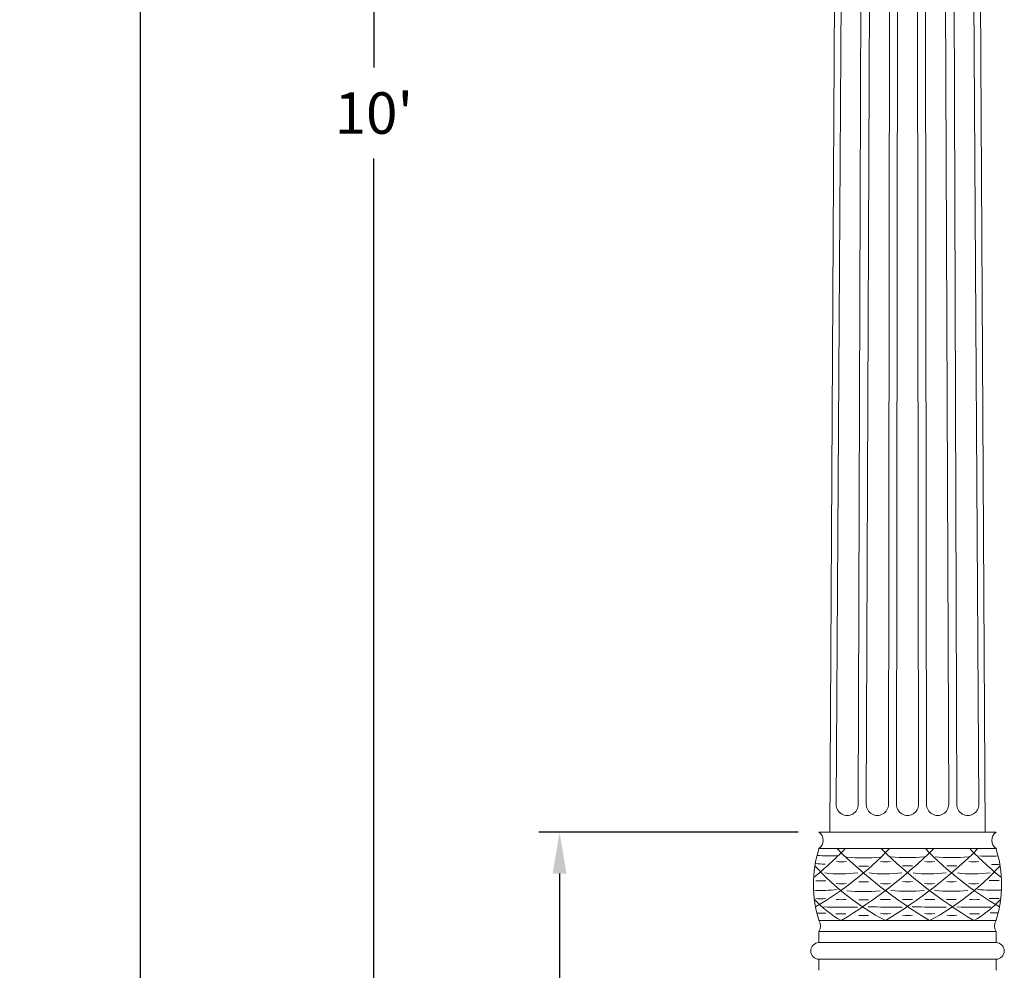
# Model space of a CAD drawing. Extents: x -27 to 230, y -38 to 161.
# Drawn here: x -27 to 18, y 18 to 61 of the extents above; entities that cross this region are included whole.
import ezdxf

# ---------------------------------------------------------------- set-up
doc = ezdxf.new("R2010")
doc.units = 0
doc.header["$LTSCALE"] = 0.1
doc.header["$MEASUREMENT"] = 0
doc.layers.get('0').update_dxf_attribs({"linetype": 'CONTINUOUS', "lineweight": 15})
doc.layers.get('DEFPOINTS').update_dxf_attribs({"linetype": 'CONTINUOUS', "lineweight": 15})
doc.layers.add('TEXT', color=7, linetype='CONTINUOUS', lineweight=15)
doc.styles.add('ROMAND', font='romand.shx', dxfattribs={"oblique": 15})
doc.dimstyles.new('ROMAND', dxfattribs={"dimscale": 15, "dimtxt": 0.125, "dimasz": 0.125, "dimexe": 0.0625, "dimexo": 0.0625, "dimgap": 0.0625, "dimtad": 0, "dimtih": 1, "dimtoh": 1, "dimdec": 3, "dimzin": 0, "dimdsep": 46, "dimlunit": 4, "dimtxsty": 'ROMAND', "dimcen": 0, "dimadec": 0, "dimazin": 0, "dimtfac": 1, "dimtdec": 3, "dimtofl": 0, "dimtmove": 0, "dimatfit": 3, "dimfxl": 0, "dimtolj": 1, "dimtzin": 0, "dimarcsym": 0})

# ---------------------------------------------------------------- blocks, each defined once
blk = doc.blocks.new('*D3')
at = {"layer": 'DEFPOINTS', "color": 0}
for p in [(-2.480442402888769, 24.46543435798649), (9.242108498953264, 24.46543435798648), (3.242108498953293, -3.03456564201349)]:
    blk.add_point(p, dxfattribs=at)
at = {"layer": 'TEXT', "color": 0, "lineweight": -2}
for p, q in [((8.304608498953264, 24.46543435798648), (-3.417942402888769, 24.46543435798649)), ((-2.48044240288877, 22.59043435798649), (-2.480442402888772, 13.8404343579865)), ((-2.480442402888775, -1.159565642013488), (-2.480442402888773, 7.590434357986497)), ((2.304608498953293, -3.03456564201349), (-3.417942402888776, -3.034565642013488))]:
    blk.add_line(p, q, dxfattribs=at)
at = {"layer": 'TEXT', "color": 0}
for points in [[(-2.79294240288877, 22.59043435798649), (-2.16794240288877, 22.59043435798649), (-2.480442402888769, 24.46543435798649)], [(-2.792942402888775, -1.159565642013488), (-2.167942402888775, -1.159565642013488), (-2.480442402888776, -3.034565642013488)]]:
    blk.add_solid(points, dxfattribs=at)
at = {"layer": 'TEXT', "color": 0, "insert": (-2.480442402888774, 10.7154343579865), "char_height": 1.875, "attachment_point": 5, "style": 'ROMAND'}
blk.add_mtext('\\A1;27{\\H1.000000x;\\S1/2;}"', dxfattribs=at)
blk = doc.blocks.new('*D5')
at = {"layer": 'DEFPOINTS', "color": 0}
for p in [(-10.87116521089526, 116.9654343579866), (8.992108498953257, 116.9654343579866), (3.242108498953293, -3.03456564201349)]:
    blk.add_point(p, dxfattribs=at)
at = {"layer": 'TEXT', "color": 0, "lineweight": -2}
for p, q in [((8.054608498953257, 116.9654343579866), (-11.80866521089526, 116.9654343579866)), ((-10.87116521089526, 115.0904343579866), (-10.87116521089527, 59.01900578655798)), ((-10.87116521089528, -1.159565642013486), (-10.87116521089527, 54.91186292941512)), ((2.304608498953293, -3.03456564201349), (-11.80866521089528, -3.034565642013486))]:
    blk.add_line(p, q, dxfattribs=at)
at = {"layer": 'TEXT', "color": 0}
for points in [[(-11.18366521089526, 115.0904343579866), (-10.55866521089526, 115.0904343579866), (-10.87116521089526, 116.9654343579866)], [(-11.18366521089528, -1.159565642013486), (-10.55866521089528, -1.159565642013486), (-10.87116521089528, -3.034565642013486)]]:
    blk.add_solid(points, dxfattribs=at)
at = {"layer": 'TEXT', "color": 0, "insert": (-10.87116521089528, 56.96543435798655), "char_height": 1.875, "attachment_point": 5, "style": 'ROMAND'}
blk.add_mtext("\\A1;10'", dxfattribs=at)
blk = doc.blocks.new('*D10')
at = {"layer": 'DEFPOINTS', "color": 0}
for p in [(4.865624426768591, 154.4447533577), (-21.42225224100071, -3.034565642013483), (3.242108498953293, -3.03456564201349)]:
    blk.add_point(p, dxfattribs=at)
at = {"layer": 'TEXT', "color": 0, "lineweight": -2}
for p, q in [((3.92812442676859, 154.4447533577), (-22.35975224100067, 154.4447533577)), ((-21.42225224100067, 152.5697533577), (-21.42225224100069, 78.83009385784324)), ((-21.42225224100071, -1.159565642013483), (-21.42225224100069, 72.58009385784324)), ((2.304608498953293, -3.03456564201349), (-22.35975224100071, -3.034565642013483))]:
    blk.add_line(p, q, dxfattribs=at)
at = {"layer": 'TEXT', "color": 0}
for points in [[(-21.73475224100067, 152.5697533577), (-21.10975224100067, 152.5697533577), (-21.42225224100067, 154.4447533577)], [(-21.73475224100071, -1.159565642013483), (-21.10975224100071, -1.159565642013483), (-21.42225224100071, -3.034565642013483)]]:
    blk.add_solid(points, dxfattribs=at)
at = {"layer": 'TEXT', "color": 0, "insert": (-21.4222522410007, 75.70509385784324), "char_height": 1.875, "attachment_point": 5, "style": 'ROMAND'}
blk.add_mtext('\\A1;13\'-1{\\H1.000000x;\\S1/2;}"', dxfattribs=at)

msp = doc.modelspace()

# ---------------------------------------------------------------- linework, layer by layer
for p, q in [((9.727522775709772, 24.46543435798637), (10.24210849895326, 115.7154343579866)), ((16.75669422219676, 24.46543435798642), (16.24210849895326, 115.7154343579866)), ((10.56336204553406, 114.5904343579866), (10.01933312314819, 25.72020140538231)), ((11.31334946179072, 114.5873622822768), (11.01930361155689, 25.71282930751752)), ((11.38071917749265, 25.71855348862229), (11.73668369589791, 114.5904343579866)), ((12.48668206145533, 114.5893271862795), (12.38070944842207, 25.71543435798301)), ((12.74210969861256, 25.71652964692359), (12.86710849895326, 114.5904343579859)), ((13.61710849895326, 114.5904343579859), (13.74210729929398, 25.71652964691768)), ((14.10350754948434, 25.71543435798375), (13.99753493645107, 114.5893271862795)), ((14.74753330200861, 114.5904343579864), (15.10349782041373, 25.71855348862775)), ((15.46490660001553, 25.71543435798517), (15.17086753611579, 114.5873622822768)), ((15.92085495237234, 114.5904343579864), (16.46488387475823, 25.72020140538135)), ((9.242108498953208, 24.46543435798648), (17.24210849895326, 24.46543435798648)), ((9.242108498953264, 23.71543435798648), (17.24210849895326, 23.71543435798648)), ((9.242108498953264, 20.46543435798648), (17.24210849895326, 20.46543435798648)), ((9.242108498953264, 19.96543435798654), (17.24210849895326, 19.96543435798654)), ((9.242108498953264, 19.96543435798654), (9.242108498953264, 19.46543435798654)), ((17.24210849895326, 19.96543435798654), (17.24210849895326, 19.46543435798654)), ((9.242108498953264, 19.46543435798654), (17.24210849895326, 19.46543435798654)), ((9.242108498953264, 18.71543435798654), (17.24210849895326, 18.71543435798654)), ((9.242108498953264, 18.2154343579866), (9.242108498953264, 18.71543435798654)), ((17.24210849895326, 18.2154343579866), (17.24210849895326, 18.71543435798654))]:
    msp.add_line(p, q)
for centre, radius, start, end in [((10.51931039789088, 25.71543435798648), 0.5, 179.1315621090459, 359.9999999999218), ((11.88070944842207, 25.71543435798648), 0.5, 179.4317728642941, 2.784639234714938e-10), ((13.24210849895326, 25.71543435798648), 0.5, 179.8004661771246, 0.1995338228753795), ((14.60350754948434, 25.71543435798648), 0.5, 179.9999999997216, 0.5682271358525114), ((15.96490660001553, 25.71543435798648), 0.5, 180.0000000000782, 0.8684378909541247), ((8.960858498953094, 24.09043435798648), 0.4687500000001023, 306.8698976458613, 53.130102354141), ((17.52335849895338, 24.09043435798648), 0.4687500000001023, 126.8698976458597, 233.1301023541381), ((14.3983584989515, 22.0904343579866), 5.406249999998241, 162.5076754748864, 197.4923245251169), ((-0.8042281816728618, 34.51476497407131), 15.58090692218389, 309.0008908197958, 316.1229546847057), ((1.195771818327309, 34.51476497407143), 15.58090692218389, 300.430279166194, 316.1229546847057), ((25.76183524816935, 39.61797551880679), 22.35003215419437, 225.3588905114042, 238.9742485869032), ((-1.277618250262854, 39.61797551880679), 22.35003215419437, 301.0257514130968, 314.6411094885958), ((27.76183524816947, 39.61797551880679), 22.35003215419437, 225.3588905114042, 238.9742485869032), ((0.7223817497372593, 39.61797551880679), 22.35003215419437, 301.0257514130968, 314.6411094885958), ((25.28844517957931, 34.51476497407143), 15.58090692218389, 223.8770453152943, 239.569720833806), ((27.28844517957948, 34.51476497407131), 15.58090692218389, 223.8770453152943, 230.9991091802026), ((12.08585849895503, 22.0904343579866), 5.406249999998241, 342.5076754748831, 17.49232452511358), ((9.745458651126576, 31.43692919931513), 8.048552107418532, 265.7973559938744, 272.2207198210504), ((11.25475347307606, 31.34660444351456), 8.048552107418532, 264.6531664078642, 275.3468335921266), ((13.242108498954, 31.35740198217283), 8.048552107418532, 264.6531664078642, 275.3468335921266), ((15.24210849895395, 31.35740198217283), 8.048552107418532, 264.6531664078642, 275.3468335921266), ((16.93069923442926, 31.42124687438795), 8.048552107418532, 266.9212601753018, 272.8818163102631), ((17.64634194191485, 30.69641047472052), 11.5705925261937, 222.0868462328705, 242.155970613399), ((9.53893128720626, 27.53152823642549), 4.513872860851991, 264.1187255665043, 269.7356979818247), ((10.2532067242662, 27.63862221460815), 4.513872860851991, 267.1381882470901, 272.8618117528953), ((11.26151022983226, 27.43575228839219), 4.513872860851991, 267.1381882470958, 272.861811752901), ((12.25320672426631, 27.63862221460815), 4.513872860851991, 267.1381882470901, 272.8618117528953), ((13.24886525571021, 27.44654982705046), 4.513872860851991, 267.1381882470958, 272.861811752901), ((14.24452378715507, 27.63862221460826), 4.513872860851991, 267.1381882470901, 272.8618117528953), ((8.837875055991738, 30.69641047472052), 11.5705925261937, 297.844029386601, 317.9131537671296), ((15.24886525571015, 27.44654982705046), 4.513872860851991, 267.1381882470958, 272.861811752901), ((16.24452378715518, 27.63862221460826), 4.513872860851991, 267.1381882470901, 272.8618117528953), ((17.09222410384104, 27.5137259276049), 4.513872860851991, 269.4062820145329, 274.0765116816849), ((9.3218095503915, 26.77500721185194), 4.513872860851991, 267.1381882470901, 272.8618117528953), ((10.20516630860744, 28.58104481569998), 6.006064382937376, 263.303065248143, 277.528804098323), ((12.20516630860755, 28.58104481569998), 6.006064382937376, 263.303065248143, 277.528804098323), ((14.19648337149631, 28.5810448157001), 6.006064382937376, 263.303065248143, 277.528804098323), ((16.19648337149642, 28.58104481569998), 6.006064382937376, 263.303065248143, 277.528804098323), ((17.16316240134967, 26.78580475051089), 4.513872860851991, 267.1381882470901, 272.8618117528953), ((9.315052793634784, 29.87473172291718), 8.048552107418532, 267.7443074431288, 275.3468335921266), ((10.24886525570992, 26.64055053292745), 4.513872860851991, 267.1381882470958, 272.861811752901), ((11.25475347307594, 29.8234929223689), 8.048552107418532, 264.6531664078642, 275.3468335921266), ((11.26151022983266, 26.72376841130367), 4.513872860851991, 267.1381882470901, 272.8618117528953), ((12.24886525571004, 26.64055053292745), 4.513872860851991, 267.1381882470958, 272.861811752901), ((13.24210849895389, 29.83429046102717), 8.048552107418532, 264.6531664078642, 275.3468335921266), ((13.24886525571061, 26.73456594996193), 4.513872860851991, 267.1381882470901, 272.8618117528953), ((14.24018231859879, 26.64055053292756), 4.513872860851991, 267.1381882470958, 272.861811752901), ((15.21670496515225, 29.83429046102717), 8.048552107418532, 264.6531664078642, 275.3468335921266), ((15.22346172190897, 26.73456594996193), 4.513872860851991, 267.1381882470901, 272.8618117528953), ((16.2401823185989, 26.64055053292745), 4.513872860851991, 267.1381882470958, 272.861811752901), ((17.15640564459296, 29.88552926157612), 8.048552107418532, 264.6531664078642, 272.3503638605322), ((12.75502946729177, 24.88056485524677), 5.08017215268882, 222.8991798901668, 240.3531471559373), ((9.321809550390988, 25.96387956779481), 4.513872860851991, 267.1381882470958, 272.861811752901), ((10.23772750787038, 25.92249370237559), 4.513872860851991, 267.1381882470901, 272.8618117528953), ((11.26151022983215, 25.91264076724653), 4.513872860851991, 267.1381882470958, 272.861811752901), ((12.25320672426631, 25.92526947688415), 4.513872860851991, 267.1381882470901, 272.8618117528953), ((13.24886525571009, 25.9234383059048), 4.513872860851991, 267.1381882470958, 272.861811752901), ((14.25320672426643, 25.92526947688415), 4.513872860851991, 267.1381882470901, 272.8618117528953), ((15.22346172190846, 25.9234383059048), 4.513872860851991, 267.1381882470958, 272.861811752901), ((16.26868594066202, 25.92249370237604), 4.513872860851991, 267.1381882470901, 272.8618117528953), ((13.72918753061482, 24.88056485524677), 5.08017215268882, 299.6468528440627, 317.1008201098332), ((17.16316240134916, 25.97467710645375), 4.513872860851991, 267.1381882470958, 272.861811752901), ((12.06603345515237, 272.8521410148425), 251.7869799626769, 269.4033169542676, 269.7526070072191), ((14.0815126715483, 272.8549167893508), 251.7869799626769, 269.4033169542676, 269.7526070072191), ((16.08151267154842, 272.8549167893508), 251.7869799626769, 269.4033169542676, 269.7526070072191), ((18.09699188794401, 272.8521410148429), 251.7869799626769, 269.4033169542676, 269.7526070072191), ((9.318908057517099, 25.30631401145169), 4.513872860851991, 267.8485643371997, 272.8618117528953), ((10.23338603931405, 25.28245040023521), 4.513872860851991, 267.1381882470958, 272.861811752901), ((11.26151022983266, 25.200656890158), 4.513872860851991, 267.1381882470901, 272.8618117528953), ((12.24886525570998, 25.28522617474377), 4.513872860851991, 267.1381882470958, 272.861811752901), ((13.24886525571061, 25.21145442881627), 4.513872860851991, 267.1381882470901, 272.8618117528953), ((14.24886525571009, 25.28522617474377), 4.513872860851991, 267.1381882470958, 272.861811752901), ((15.24886525571055, 25.21145442881627), 4.513872860851991, 267.1381882470901, 272.8618117528953), ((16.26434447210568, 25.28245040023566), 4.513872860851991, 267.1381882470958, 272.861811752901), ((17.19969711066887, 25.32261604554569), 4.513872860851991, 267.1381882470901, 271.7621776704623), ((8.773358498959801, 20.21543435798375), 0.5312499999936837, 331.9275130641342, 28.07248693586943), ((17.71085849894673, 20.21543435798375), 0.5312499999936837, 151.9275130641306, 208.0724869358658), ((9.242108498953264, 19.09043435798654), 0.375, 90, 270), ((17.24210849895326, 19.09043435798654), 0.375, 270, 90)]:
    msp.add_arc(centre, radius, start, end)

# ---------------------------------------------------------------- dimensions: what is measured, and where the dimension line sits
at = {"layer": 'TEXT'}
for base, p1, p2, picture, middle in [((-21.42225224100071, -3.034565642013483), (4.865624426768591, 154.4447533577), (3.242108498953293, -3.03456564201349), '*D10', (-21.4222522410007, 75.70509385784324)), ((-10.87116521089526, 116.9654343579866), (3.242108498953293, -3.03456564201349), (8.992108498953257, 116.9654343579866), '*D5', (-10.87116521089528, 56.96543435798655))]:
    dim = msp.add_linear_dim(base=base, p1=p1, p2=p2, angle=90, dimstyle='ROMAND', dxfattribs=at)
    dim.commit()
    dim.dimension.update_dxf_attribs({"geometry": picture, "text_midpoint": middle})
dim = msp.add_linear_dim(base=(-2.480442402888769, 24.46543435798649), p1=(3.242108498953293, -3.03456564201349), p2=(9.242108498953264, 24.46543435798648), angle=90, text='<>"', dimstyle='ROMAND', override={"dimlunit": 5}, dxfattribs=at)
dim.commit()
dim.dimension.update_dxf_attribs({"geometry": '*D3', "text_midpoint": (-2.480442402888774, 10.7154343579865)})

doc.saveas('drawing.dxf')
